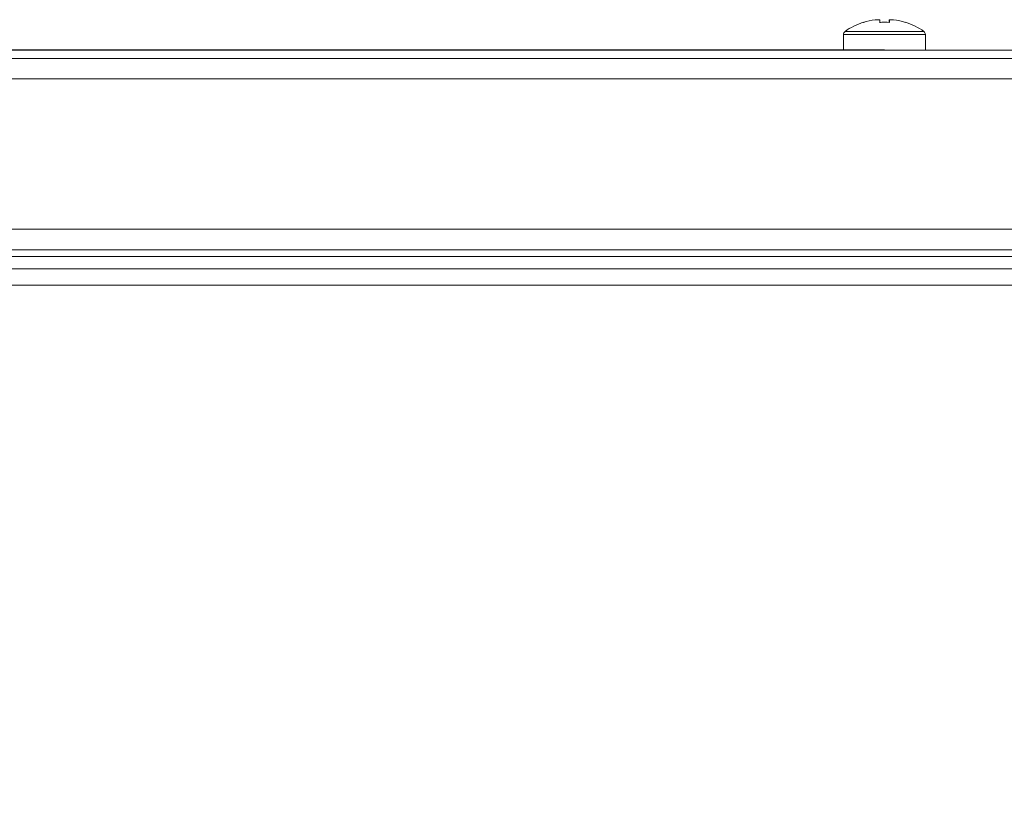
# Model space of a CAD drawing. Units: millimetres. Extents: x -86 to 103, y -13 to 155.
# Drawn here: x -2 to 5, y 67 to 72 of the extents above; entities that cross this region are included whole.
import ezdxf

# ---------------------------------------------------------------- set-up
doc = ezdxf.new("R2010")
doc.units = ezdxf.units.MM
doc.header["$PDSIZE"] = -1
doc.dimstyles.new('СПДС', dxfattribs={"dimtxt": 3, "dimasz": 4, "dimexe": 1, "dimexo": 0, "dimgap": 1.5, "dimtad": 1, "dimdec": 1, "dimlfac": 20, "dimzin": 0, "dimtxsty": 'Standard', "dimcen": 2.5, "dimazin": 0, "dimtfac": 1, "dimtdec": 1, "dimtmove": 0, "dimatfit": 3, "dimfxl": 0, "dimtzin": 0, "dimarcsym": 0})

# ---------------------------------------------------------------- blocks, each defined once
blk = doc.blocks.new('*D17')
at = {"color": 0, "lineweight": -2}
for p, q in [((4.195, 72.1096), (-21.137, 72.1096)), ((-20.137, 3.6746), (-20.137, 68.1096)), ((4.195, -0.3254), (-21.137, -0.3254))]:
    blk.add_line(p, q, dxfattribs=at)
at = {"color": 0}
for points in [[(-20.8037, 68.1096), (-19.4704, 68.1096), (-20.137, 72.1096)], [(-20.8037, 3.6746), (-19.4704, 3.6746), (-20.137, -0.3254)]]:
    blk.add_solid(points, dxfattribs=at)
at = {"layer": 'Defpoints', "color": 0}
for p in [(-20.137, 72.1096), (4.195, 72.1096), (4.195, -0.3254)]:
    blk.add_point(p, dxfattribs=at)
at = {"color": 0, "insert": (-23.137, 35.8921), "char_height": 3, "attachment_point": 5, "rotation": 90}
blk.add_mtext('1450', dxfattribs=at)

msp = doc.modelspace()

# ---------------------------------------------------------------- linework, layer by layer
at = {"color": 7, "linetype": 'Continuous', "lineweight": 18}
for p, q in [((4.1286, 72.3338), (4.1277, 72.3338)), ((4.1286, 72.3338), (4.1603, 72.3338)), ((4.2313, 72.3338), (4.2298, 72.3338)), ((4.2313, 72.3338), (4.2623, 72.3338)), ((4.2313, 72.3338), (4.2313, 72.315)), ((3.895, 72.2258), (3.895, 72.1096)), ((3.8951, 72.2258), (4.495, 72.2258)), ((3.9065, 72.2479), (4.4836, 72.2479)), ((4.495, 72.1096), (4.495, 72.2258)), ((18.995, 72.1096), (-10.605, 72.1096)), ((17.795, 72.0496), (-9.405, 72.0496)), ((17.695, 71.8996), (-9.305, 71.8996)), ((17.695, 70.7996), (-9.305, 70.7996)), ((17.695, 70.6496), (-9.305, 70.6496)), ((17.07, 70.5996), (-9.305, 70.5996)), ((17.04, 70.5096), (-9.0864, 70.5096)), ((17.04, 70.3896), (-9.04, 70.3896))]:
    msp.add_line(p, q, dxfattribs=at)
at = {"color": 7, "linetype": 'Continuous', "lineweight": 18, "flags": 128}
msp.add_lwpolyline([(4.3492, 72.3137), (4.3496, 72.3142), (4.3499, 72.3146), (4.3501, 72.3148), (4.3502, 72.3149), (4.3503, 72.3148), (4.3503, 72.3146), (4.3502, 72.3142), (4.35, 72.3137)], dxfattribs=at)
at = {"color": 7, "linetype": 'Continuous', "lineweight": 18}
for centre, radius, start, end in [((4.195, 71.8396), 0.5, 108.083, 125.25153), ((4.0388, 72.313), 0.00217, 20.7456, 61.51135), ((4.1946, 71.8396), 0.4987, 97.70717, 108.06161), ((4.1954, 71.8396), 0.4987, 97.70717, 108.06161), ((4.1933, 71.7628), 0.5521, 89.81528, 93.68508), ((3.6934, 72.3004), 0.4681, 1.63492, 4.09467), ((4.1968, 71.7624), 0.5524, 86.31588, 93.68412), ((4.6966, 72.3004), 0.4681, 175.90533, 178.36508), ((3.7644, 72.3004), 0.4681, 1.63492, 4.09467), ((4.1954, 71.8396), 0.4987, 71.93839, 82.29283), ((4.195, 71.8396), 0.5, 54.74847, 71.917), ((3.922, 72.2258), 0.027, 125.25153, 180), ((4.468, 72.2258), 0.027, 0, 54.74847)]:
    msp.add_arc(centre, radius, start, end, dxfattribs=at)
msp.add_open_spline([(4.2298, 72.3137), (4.2298, 72.3142), (4.2298, 72.3208), (4.2298, 72.3275), (4.2298, 72.3338)], degree=3, knots=[0, 0, 0, 0, 0.0601144, 1, 1, 1, 1], dxfattribs=at)

# ---------------------------------------------------------------- dimensions: what is measured, and where the dimension line sits
dim = msp.add_linear_dim(base=(-20.137, 72.1096), p1=(4.195, -0.3254), p2=(4.195, 72.1096), angle=90, text='1450', dimstyle='СПДС')
dim.commit()
dim.dimension.update_dxf_attribs({"geometry": '*D17', "text_midpoint": (-23.137, 35.8921)})

doc.saveas('drawing.dxf')
